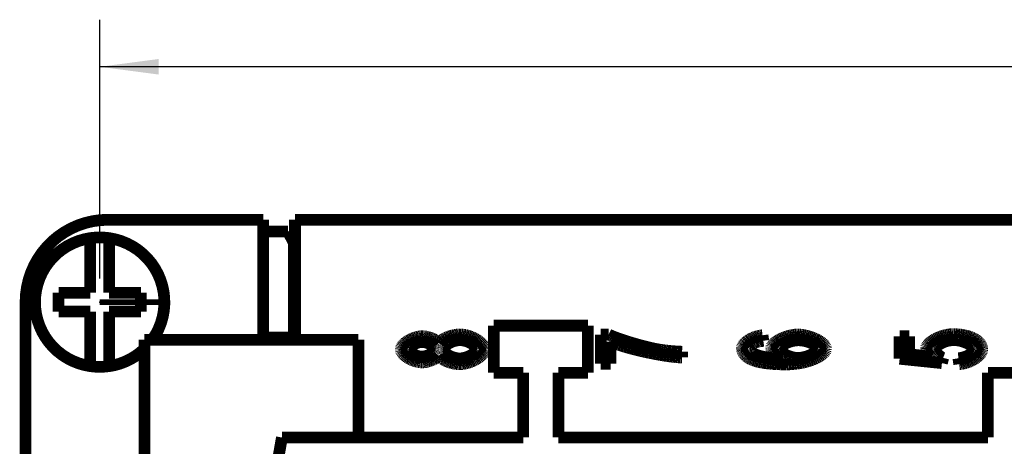
# Model space of a CAD drawing. Units: millimetres. Extents: x 0 to 210, y 0 to 297.
# Drawn here: x 24 to 66, y 102 to 120 of the extents above; entities that cross this region are included whole.
import ezdxf

# ---------------------------------------------------------------- set-up
doc = ezdxf.new("R2010")
doc.units = ezdxf.units.MM
doc.linetypes.add('CHAIN', pattern=[4, 1, -1, 1, -1])
for name, color, linetype in [('Bemaßungen_TC_020513_DIN_', 7, 'Continuous'), ('Mittelpunktmarkierung_TC_020513_DIN_', 7, 'Continuous'), ('Sichtbare_Kanten_TC_020513_DIN_', 7, 'Continuous')]:
    doc.layers.add(name, color=color, linetype=linetype)
doc.styles.add('CONVERTER_11', font='txt.shx', dxfattribs={"width": 0.75})
doc.dimstyles.new('ME10_DIM_11', dxfattribs={"dimtxt": 3.5, "dimasz": 2.5, "dimexe": 2, "dimexo": 1, "dimgap": 0.8, "dimtad": 1, "dimzin": 12, "dimdsep": 46, "dimtxsty": 'CONVERTER_11', "dimsah": 1, "dimcen": 0.09, "dimclrd": 7, "dimclre": 7, "dimclrt": 7, "dimadec": 0, "dimazin": 0, "dimtfac": 1, "dimtdec": 4, "dimtix": 1, "dimtmove": 0, "dimatfit": 3, "dimfxl": 1, "dimtolj": 1, "dimtzin": 0, "dimarcsym": 0})

# ---------------------------------------------------------------- blocks, each defined once
blk = doc.blocks.new('*D7')
at = {"layer": 'Bemaßungen_TC_020513_DIN_', "color": 7, "linetype": 'Continuous'}
for p, q in [((27.536, 108.845), (27.536, 119.845)), ((131.536, 108.845), (131.536, 119.845)), ((131.536, 117.845), (27.536, 117.845))]:
    blk.add_line(p, q, dxfattribs=at)
at = {"layer": 'Bemaßungen_TC_020513_DIN_', "color": 7}
for points in [[(30.036, 118.175), (30.036, 117.516), (27.536, 117.845)], [(129.036, 117.516), (129.036, 118.175), (131.536, 117.845)]]:
    blk.add_solid(points, dxfattribs=at)
at = {"layer": 'Bemaßungen_TC_020513_DIN_', "color": 7, "insert": (77.929, 120.835), "char_height": 3.5, "attachment_point": 7, "rotation": 0.0001, "line_spacing_factor": 0.454545, "style": 'CONVERTER_11'}
blk.add_mtext('104', dxfattribs=at)
blk = doc.blocks.new('TOP', base_point=(105, 148.5))
at = {"layer": 'Bemaßungen_TC_020513_DIN_', "color": 7}
blk.add_point((27.536, 107.845), dxfattribs=at)
at = {"layer": 'Mittelpunktmarkierung_TC_020513_DIN_', "color": 7, "linetype": 'CHAIN', "const_width": 0.25}
blk.add_lwpolyline([(30.036, 107.845), (27.536, 107.845)], dxfattribs=at)
at = {"layer": 'Sichtbare_Kanten_TC_020513_DIN_', "color": 7, "linetype": 'Continuous', "const_width": 0.5}
for points in [[(27.886, 111.345, 0.414214), (24.386, 107.845, 0.414214)], [(27.136, 110.566, 0.863731), (27.136, 105.125, 0.863731)], [(27.936, 110.566, 0.073116), (27.136, 110.566, 0.073116)], [(29.772, 106.245, 0.561259), (27.936, 110.566, 0.561259)], [(27.936, 105.125, 0.155427), (29.436, 105.857, 0.155427)], [(27.136, 105.125, 0.073116), (27.936, 105.125, 0.073116)]]:
    blk.add_lwpolyline(points, format="xyb", dxfattribs=at)
for points in [[(34.486, 111.345), (27.886, 111.345)], [(34.486, 106.245), (34.486, 111.345)], [(35.836, 111.345), (35.836, 106.245)], [(35.836, 111.345), (123.236, 111.345)], [(35.536, 110.845), (34.486, 110.845)], [(35.791, 110.365), (35.536, 110.845)], [(27.136, 110.364), (27.136, 110.566)], [(27.136, 108.245), (27.136, 110.364)], [(27.936, 110.566), (27.936, 110.364)], [(27.936, 110.364), (27.936, 108.245)], [(35.791, 110.365), (35.791, 106.345)], [(35.836, 110.312), (35.791, 110.312)], [(25.786, 108.245), (27.136, 108.245)], [(25.786, 107.445), (25.786, 108.245)], [(27.936, 108.245), (29.286, 108.245)], [(29.286, 108.245), (29.286, 107.445)], [(24.386, 107.845), (24.386, 97.845)], [(27.136, 107.445), (25.786, 107.445)], [(27.136, 105.327), (27.136, 107.445)], [(27.936, 107.445), (27.936, 105.327)], [(29.286, 107.445), (27.936, 107.445)], [(42.721, 106.465), (42.764, 106.47)], [(42.764, 106.47), (42.807, 106.473)], [(42.807, 106.473), (42.849, 106.474)], [(42.849, 106.474), (42.905, 106.472)], [(42.905, 106.472), (42.964, 106.467)], [(44.286, 106.845), (48.286, 106.845)], [(44.286, 104.845), (44.286, 106.845)], [(48.286, 106.845), (48.286, 104.845)], [(48.836, 105.225), (48.836, 106.468)], [(48.836, 106.468), (49.169, 106.468)], [(49.169, 106.468), (49.218, 106.445)], [(57.149, 106.467), (57.212, 106.468)], [(57.212, 106.468), (57.269, 106.467)], [(63.543, 106.458), (63.608, 106.469)], [(63.608, 106.469), (63.673, 106.477)], [(63.673, 106.477), (63.737, 106.483)], [(63.737, 106.483), (63.8, 106.484)], [(63.8, 106.484), (63.84, 106.484)], [(63.84, 106.484), (63.879, 106.483)], [(63.879, 106.483), (63.918, 106.482)], [(63.918, 106.482), (63.956, 106.48)], [(63.956, 106.48), (63.994, 106.478)], [(63.994, 106.478), (64.031, 106.475)], [(64.031, 106.475), (64.068, 106.471)], [(64.068, 106.471), (64.104, 106.468)], [(64.104, 106.468), (64.14, 106.463)], [(29.436, 106.245), (29.436, 101.345)], [(38.536, 106.245), (29.436, 106.245)], [(34.486, 106.345), (35.791, 106.345)], [(34.536, 106.245), (34.536, 106.345)], [(38.536, 102.095), (38.536, 106.245)], [(40.424, 106.032), (40.454, 106.064)], [(40.454, 106.064), (40.487, 106.095)], [(40.487, 106.095), (40.524, 106.125)], [(40.524, 106.125), (40.563, 106.155)], [(40.563, 106.155), (40.605, 106.184)], [(40.605, 106.184), (40.649, 106.212)], [(40.649, 106.212), (40.695, 106.238)], [(40.695, 106.238), (40.742, 106.263)], [(40.742, 106.263), (40.792, 106.286)], [(40.792, 106.286), (40.842, 106.308)], [(40.842, 106.308), (40.893, 106.327)], [(40.907, 106.063), (40.878, 106.048)], [(40.893, 106.327), (40.944, 106.345)], [(40.936, 106.077), (40.907, 106.063)], [(40.966, 106.09), (40.936, 106.077)], [(40.944, 106.345), (40.996, 106.36)], [(40.996, 106.102), (40.966, 106.09)], [(40.996, 106.36), (41.048, 106.372)], [(41.028, 106.114), (40.996, 106.102)], [(41.059, 106.124), (41.028, 106.114)], [(41.048, 106.372), (41.099, 106.383)], [(41.091, 106.132), (41.059, 106.124)], [(41.122, 106.14), (41.091, 106.132)], [(41.099, 106.383), (41.15, 106.39)], [(41.154, 106.146), (41.122, 106.14)], [(41.15, 106.39), (41.2, 106.395)], [(41.185, 106.15), (41.154, 106.146)], [(41.215, 106.153), (41.185, 106.15)], [(41.2, 106.395), (41.248, 106.396)], [(41.245, 106.154), (41.215, 106.153)], [(41.274, 106.153), (41.245, 106.154)], [(41.248, 106.396), (41.279, 106.396)], [(41.303, 106.15), (41.274, 106.153)], [(41.279, 106.396), (41.311, 106.394)], [(41.334, 106.146), (41.303, 106.15)], [(41.311, 106.394), (41.344, 106.39)], [(41.364, 106.14), (41.334, 106.146)], [(41.344, 106.39), (41.377, 106.385)], [(41.394, 106.133), (41.364, 106.14)], [(41.377, 106.385), (41.412, 106.379)], [(41.425, 106.124), (41.394, 106.133)], [(41.412, 106.379), (41.446, 106.372)], [(41.456, 106.115), (41.425, 106.124)], [(41.446, 106.372), (41.481, 106.364)], [(41.486, 106.104), (41.456, 106.115)], [(41.481, 106.364), (41.516, 106.354)], [(41.515, 106.092), (41.486, 106.104)], [(41.544, 106.079), (41.515, 106.092)], [(41.516, 106.354), (41.551, 106.344)], [(41.573, 106.065), (41.544, 106.079)], [(41.551, 106.344), (41.585, 106.333)], [(41.6, 106.05), (41.573, 106.065)], [(41.585, 106.333), (41.619, 106.321)], [(41.626, 106.034), (41.6, 106.05)], [(41.619, 106.321), (41.653, 106.308)], [(41.653, 106.308), (41.686, 106.294)], [(41.686, 106.294), (41.717, 106.28)], [(41.717, 106.28), (41.748, 106.265)], [(41.748, 106.265), (41.778, 106.25)], [(41.778, 106.25), (41.806, 106.234)], [(41.806, 106.234), (41.832, 106.217)], [(41.832, 106.217), (41.857, 106.201)], [(41.857, 106.201), (41.88, 106.184)], [(41.88, 106.184), (41.901, 106.166)], [(41.901, 106.166), (41.92, 106.149)], [(41.92, 106.149), (41.936, 106.131)], [(41.936, 106.131), (41.95, 106.114)], [(41.95, 106.114), (41.964, 106.136)], [(41.964, 106.136), (41.983, 106.158)], [(41.983, 106.158), (42.005, 106.18)], [(42.005, 106.18), (42.03, 106.201)], [(42.03, 106.201), (42.058, 106.223)], [(42.058, 106.223), (42.088, 106.244)], [(42.088, 106.244), (42.121, 106.265)], [(42.121, 106.265), (42.157, 106.285)], [(42.157, 106.285), (42.194, 106.305)], [(42.194, 106.305), (42.233, 106.324)], [(42.233, 106.324), (42.274, 106.342)], [(42.274, 106.342), (42.316, 106.36)], [(42.311, 106.057), (42.281, 106.036)], [(42.344, 106.078), (42.311, 106.057)], [(42.316, 106.36), (42.359, 106.376)], [(42.378, 106.098), (42.344, 106.078)], [(42.359, 106.376), (42.404, 106.392)], [(42.414, 106.116), (42.378, 106.098)], [(42.404, 106.392), (42.448, 106.406)], [(42.451, 106.134), (42.414, 106.116)], [(42.448, 106.406), (42.494, 106.419)], [(42.49, 106.151), (42.451, 106.134)], [(42.529, 106.167), (42.49, 106.151)], [(42.494, 106.419), (42.54, 106.432)], [(42.569, 106.181), (42.529, 106.167)], [(42.54, 106.432), (42.585, 106.442)], [(42.61, 106.193), (42.569, 106.181)], [(42.585, 106.442), (42.631, 106.452)], [(42.651, 106.204), (42.61, 106.193)], [(42.631, 106.452), (42.676, 106.459)], [(42.692, 106.214), (42.651, 106.204)], [(42.676, 106.459), (42.721, 106.465)], [(42.733, 106.221), (42.692, 106.214)], [(42.774, 106.226), (42.733, 106.221)], [(42.814, 106.23), (42.774, 106.226)], [(42.854, 106.231), (42.814, 106.23)], [(42.892, 106.23), (42.854, 106.231)], [(42.932, 106.227), (42.892, 106.23)], [(42.971, 106.221), (42.932, 106.227)], [(42.964, 106.467), (43.023, 106.458)], [(43.011, 106.214), (42.971, 106.221)], [(43.052, 106.205), (43.011, 106.214)], [(43.023, 106.458), (43.083, 106.447)], [(43.092, 106.194), (43.052, 106.205)], [(43.083, 106.447), (43.143, 106.432)], [(43.132, 106.182), (43.092, 106.194)], [(43.171, 106.168), (43.132, 106.182)], [(43.143, 106.432), (43.203, 106.415)], [(43.209, 106.153), (43.171, 106.168)], [(43.203, 106.415), (43.263, 106.395)], [(43.247, 106.137), (43.209, 106.153)], [(43.284, 106.119), (43.247, 106.137)], [(43.263, 106.395), (43.322, 106.373)], [(43.319, 106.101), (43.284, 106.119)], [(43.352, 106.081), (43.319, 106.101)], [(43.322, 106.373), (43.381, 106.348)], [(43.384, 106.061), (43.352, 106.081)], [(43.381, 106.348), (43.438, 106.322)], [(43.414, 106.04), (43.384, 106.061)], [(43.438, 106.322), (43.493, 106.294)], [(43.493, 106.294), (43.546, 106.264)], [(43.546, 106.264), (43.597, 106.232)], [(43.597, 106.232), (43.645, 106.2)], [(43.645, 106.2), (43.691, 106.166)], [(43.691, 106.166), (43.733, 106.131)], [(43.733, 106.131), (43.771, 106.096)], [(43.771, 106.096), (43.805, 106.06)], [(43.805, 106.06), (43.835, 106.023)], [(49.218, 106.445), (49.275, 106.419)], [(49.319, 106.136), (49.249, 106.167)], [(49.249, 106.167), (49.249, 105.225)], [(49.275, 106.419), (49.339, 106.392)], [(49.402, 106.102), (49.319, 106.136)], [(49.339, 106.392), (49.41, 106.364)], [(49.498, 106.067), (49.402, 106.102)], [(49.41, 106.364), (49.487, 106.335)], [(49.487, 106.335), (49.57, 106.305)], [(49.605, 106.029), (49.498, 106.067)], [(49.57, 106.305), (49.657, 106.274)], [(49.657, 106.274), (49.749, 106.243)], [(49.749, 106.243), (49.845, 106.211)], [(49.845, 106.211), (49.944, 106.179)], [(49.944, 106.179), (50.046, 106.148)], [(50.046, 106.148), (50.149, 106.116)], [(50.149, 106.116), (50.254, 106.085)], [(50.254, 106.085), (50.36, 106.055)], [(50.36, 106.055), (50.465, 106.026)], [(54.891, 106.039), (54.914, 106.069)], [(54.914, 106.069), (54.941, 106.098)], [(54.941, 106.098), (54.971, 106.128)], [(54.971, 106.128), (55.004, 106.156)], [(55.004, 106.156), (55.04, 106.184)], [(55.04, 106.184), (55.078, 106.212)], [(55.078, 106.212), (55.119, 106.238)], [(55.119, 106.238), (55.161, 106.264)], [(55.161, 106.264), (55.206, 106.288)], [(55.206, 106.288), (55.253, 106.311)], [(55.253, 106.311), (55.3, 106.333)], [(55.28, 106.054), (55.27, 106.045)], [(55.291, 106.063), (55.28, 106.054)], [(55.303, 106.072), (55.291, 106.063)], [(55.3, 106.333), (55.349, 106.353)], [(55.316, 106.08), (55.303, 106.072)], [(55.329, 106.089), (55.316, 106.08)], [(55.342, 106.097), (55.329, 106.089)], [(55.357, 106.106), (55.342, 106.097)], [(55.349, 106.353), (55.399, 106.371)], [(55.372, 106.114), (55.357, 106.106)], [(55.382, 106.118), (55.372, 106.114)], [(55.392, 106.123), (55.382, 106.118)], [(55.403, 106.127), (55.392, 106.123)], [(55.399, 106.371), (55.45, 106.387)], [(55.415, 106.132), (55.403, 106.127)], [(55.427, 106.136), (55.415, 106.132)], [(55.439, 106.14), (55.427, 106.136)], [(55.452, 106.144), (55.439, 106.14)], [(55.45, 106.387), (55.502, 106.402)], [(55.465, 106.148), (55.452, 106.144)], [(55.479, 106.152), (55.465, 106.148)], [(55.493, 106.156), (55.479, 106.152)], [(55.508, 106.16), (55.493, 106.156)], [(55.502, 106.402), (55.553, 106.414)], [(55.523, 106.164), (55.508, 106.16)], [(55.539, 106.167), (55.523, 106.164)], [(55.555, 106.171), (55.539, 106.167)], [(55.553, 106.414), (55.605, 106.424)], [(55.572, 106.174), (55.555, 106.171)], [(55.589, 106.178), (55.572, 106.174)], [(55.606, 106.181), (55.589, 106.178)], [(55.605, 106.424), (55.657, 106.431)], [(55.624, 106.184), (55.606, 106.181)], [(55.643, 106.187), (55.624, 106.184)], [(55.662, 106.19), (55.643, 106.187)], [(55.657, 106.431), (55.708, 106.436)], [(55.681, 106.193), (55.662, 106.19)], [(55.701, 106.196), (55.681, 106.193)], [(55.722, 106.199), (55.701, 106.196)], [(55.708, 106.436), (55.743, 106.202)], [(55.743, 106.202), (55.722, 106.199)], [(56.128, 106.026), (56.154, 106.058)], [(56.154, 106.058), (56.185, 106.09)], [(56.185, 106.09), (56.221, 106.122)], [(56.221, 106.122), (56.261, 106.154)], [(56.261, 106.154), (56.305, 106.185)], [(56.305, 106.185), (56.353, 106.215)], [(56.353, 106.215), (56.404, 106.245)], [(56.404, 106.245), (56.458, 106.274)], [(56.458, 106.274), (56.514, 106.301)], [(56.514, 106.301), (56.573, 106.327)], [(56.573, 106.327), (56.633, 106.351)], [(56.641, 106.062), (56.609, 106.042)], [(56.633, 106.351), (56.696, 106.374)], [(56.676, 106.082), (56.641, 106.062)], [(56.712, 106.1), (56.676, 106.082)], [(56.696, 106.374), (56.759, 106.395)], [(56.751, 106.118), (56.712, 106.1)], [(56.791, 106.135), (56.751, 106.118)], [(56.759, 106.395), (56.824, 106.413)], [(56.832, 106.151), (56.791, 106.135)], [(56.824, 106.413), (56.889, 106.429)], [(56.875, 106.165), (56.832, 106.151)], [(56.919, 106.178), (56.875, 106.165)], [(56.889, 106.429), (56.954, 106.443)], [(56.964, 106.19), (56.919, 106.178)], [(56.954, 106.443), (57.02, 106.454)], [(57.009, 106.201), (56.964, 106.19)], [(57.055, 106.209), (57.009, 106.201)], [(57.02, 106.454), (57.085, 106.462)], [(57.101, 106.216), (57.055, 106.209)], [(57.085, 106.462), (57.149, 106.467)], [(57.148, 106.221), (57.101, 106.216)], [(57.194, 106.225), (57.148, 106.221)], [(57.239, 106.226), (57.194, 106.225)], [(57.286, 106.225), (57.239, 106.226)], [(57.269, 106.467), (57.331, 106.462)], [(57.334, 106.221), (57.286, 106.225)], [(57.331, 106.462), (57.395, 106.454)], [(57.382, 106.216), (57.334, 106.221)], [(57.43, 106.209), (57.382, 106.216)], [(57.395, 106.454), (57.462, 106.443)], [(57.478, 106.2), (57.43, 106.209)], [(57.462, 106.443), (57.53, 106.43)], [(57.525, 106.19), (57.478, 106.2)], [(57.572, 106.178), (57.525, 106.19)], [(57.53, 106.43), (57.6, 106.413)], [(57.618, 106.165), (57.572, 106.178)], [(57.6, 106.413), (57.67, 106.394)], [(57.663, 106.15), (57.618, 106.165)], [(57.706, 106.135), (57.663, 106.15)], [(57.67, 106.394), (57.74, 106.373)], [(57.748, 106.118), (57.706, 106.135)], [(57.74, 106.373), (57.808, 106.349)], [(57.788, 106.1), (57.748, 106.118)], [(57.827, 106.082), (57.788, 106.1)], [(57.808, 106.349), (57.876, 106.323)], [(57.863, 106.063), (57.827, 106.082)], [(57.896, 106.043), (57.863, 106.063)], [(57.876, 106.323), (57.941, 106.296)], [(57.941, 106.296), (58.003, 106.266)], [(58.003, 106.266), (58.063, 106.235)], [(58.063, 106.235), (58.118, 106.203)], [(58.118, 106.203), (58.17, 106.17)], [(58.17, 106.17), (58.218, 106.135)], [(58.218, 106.135), (58.261, 106.101)], [(58.261, 106.101), (58.299, 106.066)], [(58.299, 106.066), (58.331, 106.031)], [(61.536, 105.441), (61.536, 106.394)], [(61.536, 106.394), (61.946, 106.394)], [(61.946, 106.394), (61.946, 105.628)], [(62.716, 106.021), (62.742, 106.054)], [(62.742, 106.054), (62.774, 106.088)], [(62.774, 106.088), (62.81, 106.122)], [(62.81, 106.122), (62.85, 106.155)], [(62.85, 106.155), (62.894, 106.188)], [(62.894, 106.188), (62.942, 106.22)], [(62.942, 106.22), (62.993, 106.251)], [(62.993, 106.251), (63.046, 106.281)], [(63.046, 106.281), (63.103, 106.31)], [(63.103, 106.31), (63.162, 106.337)], [(63.162, 106.337), (63.222, 106.362)], [(63.233, 106.057), (63.2, 106.036)], [(63.222, 106.362), (63.285, 106.386)], [(63.268, 106.078), (63.233, 106.057)], [(63.305, 106.099), (63.268, 106.078)], [(63.285, 106.386), (63.348, 106.407)], [(63.344, 106.118), (63.305, 106.099)], [(63.385, 106.136), (63.344, 106.118)], [(63.348, 106.407), (63.413, 106.427)], [(63.427, 106.153), (63.385, 106.136)], [(63.413, 106.427), (63.478, 106.444)], [(63.471, 106.169), (63.427, 106.153)], [(63.515, 106.183), (63.471, 106.169)], [(63.478, 106.444), (63.543, 106.458)], [(63.561, 106.196), (63.515, 106.183)], [(63.607, 106.207), (63.561, 106.196)], [(63.654, 106.216), (63.607, 106.207)], [(63.701, 106.224), (63.654, 106.216)], [(63.747, 106.229), (63.701, 106.224)], [(63.794, 106.232), (63.747, 106.229)], [(63.84, 106.234), (63.794, 106.232)], [(63.889, 106.232), (63.84, 106.234)], [(63.939, 106.229), (63.889, 106.232)], [(63.988, 106.223), (63.939, 106.229)], [(64.038, 106.216), (63.988, 106.223)], [(64.088, 106.206), (64.038, 106.216)], [(64.137, 106.195), (64.088, 106.206)], [(64.186, 106.182), (64.137, 106.195)], [(64.14, 106.463), (64.176, 106.458)], [(64.176, 106.458), (64.211, 106.452)], [(64.234, 106.167), (64.186, 106.182)], [(64.211, 106.452), (64.245, 106.446)], [(64.281, 106.151), (64.234, 106.167)], [(64.245, 106.446), (64.279, 106.44)], [(64.279, 106.44), (64.313, 106.433)], [(64.327, 106.134), (64.281, 106.151)], [(64.313, 106.433), (64.346, 106.425)], [(64.371, 106.115), (64.327, 106.134)], [(64.346, 106.425), (64.379, 106.417)], [(64.414, 106.096), (64.371, 106.115)], [(64.379, 106.417), (64.411, 106.408)], [(64.411, 106.408), (64.443, 106.399)], [(64.454, 106.076), (64.414, 106.096)], [(64.443, 106.399), (64.475, 106.389)], [(64.492, 106.054), (64.454, 106.076)], [(64.475, 106.389), (64.506, 106.379)], [(64.528, 106.033), (64.492, 106.054)], [(64.506, 106.379), (64.536, 106.368)], [(64.536, 106.368), (64.566, 106.357)], [(64.566, 106.357), (64.596, 106.345)], [(64.596, 106.345), (64.625, 106.332)], [(64.625, 106.332), (64.659, 106.317)], [(64.659, 106.317), (64.692, 106.301)], [(64.692, 106.301), (64.724, 106.284)], [(64.724, 106.284), (64.754, 106.267)], [(64.754, 106.267), (64.783, 106.25)], [(64.783, 106.25), (64.81, 106.232)], [(64.81, 106.232), (64.836, 106.213)], [(64.836, 106.213), (64.86, 106.195)], [(64.86, 106.195), (64.883, 106.175)], [(64.883, 106.175), (64.905, 106.155)], [(64.905, 106.155), (64.924, 106.135)], [(64.924, 106.135), (64.943, 106.114)], [(64.943, 106.114), (64.96, 106.093)], [(64.96, 106.093), (64.975, 106.071)], [(64.975, 106.071), (64.989, 106.049)], [(64.989, 106.049), (65.002, 106.026)], [(40.336, 105.839), (40.338, 105.87)], [(40.338, 105.807), (40.336, 105.839)], [(40.338, 105.87), (40.346, 105.902)], [(40.346, 105.775), (40.338, 105.807)], [(40.346, 105.902), (40.359, 105.935)], [(40.359, 105.743), (40.346, 105.775)], [(40.359, 105.935), (40.377, 105.967)], [(40.376, 105.711), (40.359, 105.743)], [(40.397, 105.679), (40.376, 105.711)], [(40.377, 105.967), (40.399, 106)], [(40.423, 105.647), (40.397, 105.679)], [(40.399, 106), (40.424, 106.032)], [(40.452, 105.615), (40.423, 105.647)], [(40.689, 105.858), (40.688, 105.841)], [(40.688, 105.841), (40.689, 105.824)], [(40.694, 105.876), (40.689, 105.858)], [(40.689, 105.824), (40.694, 105.807)], [(40.702, 105.893), (40.694, 105.876)], [(40.694, 105.807), (40.702, 105.789)], [(40.713, 105.911), (40.702, 105.893)], [(40.702, 105.789), (40.712, 105.771)], [(40.712, 105.771), (40.725, 105.753)], [(40.726, 105.929), (40.713, 105.911)], [(40.725, 105.753), (40.74, 105.735)], [(40.742, 105.947), (40.726, 105.929)], [(40.74, 105.735), (40.758, 105.718)], [(40.76, 105.964), (40.742, 105.947)], [(40.758, 105.718), (40.777, 105.7)], [(40.78, 105.982), (40.76, 105.964)], [(40.777, 105.7), (40.799, 105.683)], [(40.802, 105.999), (40.78, 105.982)], [(40.799, 105.683), (40.822, 105.666)], [(40.826, 106.016), (40.802, 105.999)], [(40.822, 105.666), (40.847, 105.65)], [(40.852, 106.032), (40.826, 106.016)], [(40.847, 105.65), (40.872, 105.634)], [(40.878, 106.048), (40.852, 106.032)], [(40.872, 105.634), (40.899, 105.62)], [(41.568, 105.619), (41.596, 105.634)], [(41.596, 105.634), (41.622, 105.649)], [(41.622, 105.649), (41.648, 105.666)], [(41.65, 106.018), (41.626, 106.034)], [(41.648, 105.666), (41.671, 105.682)], [(41.673, 106.002), (41.65, 106.018)], [(41.671, 105.682), (41.693, 105.7)], [(41.695, 105.985), (41.673, 106.002)], [(41.693, 105.7), (41.713, 105.717)], [(41.714, 105.968), (41.695, 105.985)], [(41.713, 105.717), (41.731, 105.735)], [(41.732, 105.95), (41.714, 105.968)], [(41.731, 105.735), (41.747, 105.753)], [(41.747, 105.932), (41.732, 105.95)], [(41.76, 105.914), (41.747, 105.932)], [(41.747, 105.753), (41.76, 105.772)], [(41.77, 105.897), (41.76, 105.914)], [(41.76, 105.772), (41.77, 105.79)], [(41.778, 105.879), (41.77, 105.897)], [(41.77, 105.79), (41.778, 105.808)], [(41.783, 105.861), (41.778, 105.879)], [(41.778, 105.808), (41.783, 105.826)], [(41.784, 105.844), (41.783, 105.861)], [(41.783, 105.826), (41.784, 105.844)], [(42.138, 105.858), (42.136, 105.836)], [(42.136, 105.836), (42.138, 105.815)], [(42.144, 105.88), (42.138, 105.858)], [(42.138, 105.815), (42.144, 105.793)], [(42.154, 105.902), (42.144, 105.88)], [(42.144, 105.793), (42.154, 105.771)], [(42.168, 105.925), (42.154, 105.902)], [(42.154, 105.771), (42.167, 105.749)], [(42.167, 105.749), (42.184, 105.727)], [(42.185, 105.947), (42.168, 105.925)], [(42.184, 105.727), (42.203, 105.705)], [(42.204, 105.97), (42.185, 105.947)], [(42.203, 105.705), (42.226, 105.683)], [(42.227, 105.992), (42.204, 105.97)], [(42.226, 105.683), (42.251, 105.662)], [(42.253, 106.014), (42.227, 105.992)], [(42.251, 105.662), (42.279, 105.641)], [(42.281, 106.036), (42.253, 106.014)], [(42.279, 105.641), (42.309, 105.62)], [(43.377, 105.624), (43.409, 105.646)], [(43.409, 105.646), (43.438, 105.669)], [(43.441, 106.019), (43.414, 106.04)], [(43.438, 105.669), (43.464, 105.692)], [(43.466, 105.997), (43.441, 106.019)], [(43.464, 105.692), (43.488, 105.715)], [(43.489, 105.976), (43.466, 105.997)], [(43.488, 105.715), (43.508, 105.738)], [(43.508, 105.953), (43.489, 105.976)], [(43.525, 105.931), (43.508, 105.953)], [(43.508, 105.738), (43.525, 105.761)], [(43.538, 105.909), (43.525, 105.931)], [(43.525, 105.761), (43.538, 105.783)], [(43.547, 105.887), (43.538, 105.909)], [(43.538, 105.783), (43.548, 105.805)], [(43.553, 105.865), (43.547, 105.887)], [(43.548, 105.805), (43.554, 105.825)], [(43.555, 105.844), (43.553, 105.865)], [(43.554, 105.825), (43.555, 105.844)], [(43.835, 105.66), (43.805, 105.623)], [(43.835, 106.023), (43.86, 105.987)], [(43.86, 105.696), (43.835, 105.66)], [(43.86, 105.987), (43.88, 105.95)], [(43.88, 105.733), (43.86, 105.696)], [(43.88, 105.95), (43.895, 105.913)], [(43.895, 105.77), (43.88, 105.733)], [(43.895, 105.913), (43.904, 105.877)], [(43.904, 105.806), (43.895, 105.77)], [(43.904, 105.877), (43.908, 105.841)], [(43.908, 105.841), (43.904, 105.806)], [(49.723, 105.991), (49.605, 106.029)], [(49.849, 105.952), (49.723, 105.991)], [(49.984, 105.913), (49.849, 105.952)], [(50.126, 105.874), (49.984, 105.913)], [(50.273, 105.836), (50.126, 105.874)], [(50.425, 105.798), (50.273, 105.836)], [(50.58, 105.761), (50.425, 105.798)], [(50.465, 106.026), (50.571, 105.997)], [(50.571, 105.997), (50.675, 105.97)], [(50.737, 105.726), (50.58, 105.761)], [(50.675, 105.97), (50.778, 105.944)], [(50.894, 105.692), (50.737, 105.726)], [(50.778, 105.944), (50.879, 105.92)], [(50.879, 105.92), (50.976, 105.897)], [(51.051, 105.661), (50.894, 105.692)], [(50.976, 105.897), (51.071, 105.876)], [(51.206, 105.631), (51.051, 105.661)], [(51.071, 105.876), (51.161, 105.858)], [(51.161, 105.858), (51.247, 105.842)], [(51.357, 105.604), (51.206, 105.631)], [(51.247, 105.842), (51.327, 105.828)], [(51.327, 105.828), (51.364, 105.822)], [(51.364, 105.822), (51.401, 105.817)], [(51.401, 105.817), (51.439, 105.811)], [(51.439, 105.811), (51.476, 105.806)], [(51.476, 105.806), (51.514, 105.8)], [(51.514, 105.8), (51.552, 105.795)], [(51.552, 105.795), (51.591, 105.791)], [(51.591, 105.791), (51.63, 105.786)], [(51.63, 105.786), (51.669, 105.782)], [(51.669, 105.782), (51.708, 105.777)], [(51.708, 105.777), (51.748, 105.773)], [(51.748, 105.773), (51.788, 105.769)], [(51.788, 105.769), (51.828, 105.766)], [(51.828, 105.766), (51.869, 105.762)], [(51.869, 105.762), (51.91, 105.759)], [(51.91, 105.759), (51.951, 105.756)], [(51.951, 105.756), (51.992, 105.753)], [(51.992, 105.753), (52.034, 105.75)], [(52.034, 105.75), (52.076, 105.748)], [(52.076, 105.748), (52.118, 105.745)], [(52.118, 105.745), (52.161, 105.743)], [(52.161, 105.743), (52.204, 105.741)], [(52.204, 105.741), (52.247, 105.739)], [(52.247, 105.739), (52.29, 105.737)], [(52.29, 105.737), (52.29, 105.495)], [(54.836, 105.892), (54.838, 105.921)], [(54.836, 105.867), (54.836, 105.892)], [(54.838, 105.842), (54.836, 105.867)], [(54.838, 105.921), (54.845, 105.95)], [(54.842, 105.818), (54.838, 105.842)], [(54.847, 105.794), (54.842, 105.818)], [(54.845, 105.95), (54.856, 105.979)], [(54.853, 105.771), (54.847, 105.794)], [(54.861, 105.748), (54.853, 105.771)], [(54.856, 105.979), (54.872, 106.009)], [(54.87, 105.725), (54.861, 105.748)], [(54.88, 105.703), (54.87, 105.725)], [(54.872, 106.009), (54.891, 106.039)], [(54.892, 105.681), (54.88, 105.703)], [(54.905, 105.66), (54.892, 105.681)], [(54.92, 105.639), (54.905, 105.66)], [(54.936, 105.619), (54.92, 105.639)], [(55.189, 105.899), (55.188, 105.888)], [(55.188, 105.888), (55.188, 105.876)], [(55.188, 105.876), (55.188, 105.867)], [(55.188, 105.867), (55.189, 105.858)], [(55.191, 105.911), (55.189, 105.899)], [(55.189, 105.858), (55.189, 105.849)], [(55.189, 105.849), (55.191, 105.839)], [(55.193, 105.922), (55.191, 105.911)], [(55.191, 105.839), (55.193, 105.831)], [(55.196, 105.933), (55.193, 105.922)], [(55.193, 105.831), (55.195, 105.822)], [(55.195, 105.822), (55.197, 105.813)], [(55.199, 105.944), (55.196, 105.933)], [(55.197, 105.813), (55.2, 105.804)], [(55.203, 105.955), (55.199, 105.944)], [(55.2, 105.804), (55.204, 105.796)], [(55.208, 105.965), (55.203, 105.955)], [(55.204, 105.796), (55.208, 105.787)], [(55.214, 105.976), (55.208, 105.965)], [(55.208, 105.787), (55.212, 105.779)], [(55.212, 105.779), (55.216, 105.77)], [(55.22, 105.986), (55.214, 105.976)], [(55.216, 105.77), (55.221, 105.762)], [(55.226, 105.996), (55.22, 105.986)], [(55.221, 105.762), (55.227, 105.754)], [(55.234, 106.006), (55.226, 105.996)], [(55.227, 105.754), (55.233, 105.745)], [(55.233, 105.745), (55.239, 105.737)], [(55.242, 106.016), (55.234, 106.006)], [(55.239, 105.737), (55.245, 105.729)], [(55.25, 106.026), (55.242, 106.016)], [(55.245, 105.729), (55.252, 105.722)], [(55.26, 106.035), (55.25, 106.026)], [(55.252, 105.722), (55.26, 105.714)], [(55.27, 106.045), (55.26, 106.035)], [(55.26, 105.714), (55.267, 105.706)], [(55.267, 105.706), (55.276, 105.698)], [(55.276, 105.698), (55.284, 105.691)], [(55.284, 105.691), (55.293, 105.683)], [(55.293, 105.683), (55.302, 105.676)], [(55.302, 105.676), (55.323, 105.662)], [(55.323, 105.662), (55.348, 105.648)], [(55.348, 105.648), (55.376, 105.634)], [(55.376, 105.634), (55.409, 105.621)], [(56.079, 105.903), (56.082, 105.933)], [(56.08, 105.885), (56.079, 105.903)], [(56.083, 105.867), (56.08, 105.885)], [(56.082, 105.933), (56.091, 105.963)], [(56.089, 105.847), (56.083, 105.867)], [(56.097, 105.827), (56.089, 105.847)], [(56.091, 105.963), (56.107, 105.995)], [(56.107, 105.806), (56.097, 105.827)], [(56.107, 105.995), (56.128, 106.026)], [(56.118, 105.785), (56.107, 105.806)], [(56.132, 105.763), (56.118, 105.785)], [(56.147, 105.74), (56.132, 105.763)], [(56.164, 105.718), (56.147, 105.74)], [(56.182, 105.695), (56.164, 105.718)], [(56.202, 105.673), (56.182, 105.695)], [(56.223, 105.65), (56.202, 105.673)], [(56.245, 105.628), (56.223, 105.65)], [(56.46, 105.875), (56.458, 105.855)], [(56.458, 105.855), (56.46, 105.835)], [(56.466, 105.896), (56.46, 105.875)], [(56.46, 105.835), (56.466, 105.814)], [(56.476, 105.917), (56.466, 105.896)], [(56.466, 105.814), (56.476, 105.792)], [(56.49, 105.938), (56.476, 105.917)], [(56.476, 105.792), (56.49, 105.771)], [(56.508, 105.959), (56.49, 105.938)], [(56.49, 105.771), (56.508, 105.749)], [(56.529, 105.98), (56.508, 105.959)], [(56.508, 105.749), (56.528, 105.728)], [(56.528, 105.728), (56.552, 105.706)], [(56.553, 106.001), (56.529, 105.98)], [(56.552, 105.706), (56.579, 105.685)], [(56.58, 106.022), (56.553, 106.001)], [(56.579, 105.685), (56.608, 105.664)], [(56.609, 106.042), (56.58, 106.022)], [(56.608, 105.664), (56.64, 105.643)], [(56.64, 105.643), (56.673, 105.623)], [(57.81, 105.629), (57.85, 105.651)], [(57.85, 105.651), (57.887, 105.673)], [(57.887, 105.673), (57.921, 105.695)], [(57.927, 106.023), (57.896, 106.043)], [(57.921, 105.695), (57.951, 105.718)], [(57.956, 106.003), (57.927, 106.023)], [(57.951, 105.718), (57.978, 105.74)], [(57.981, 105.983), (57.956, 106.003)], [(57.978, 105.74), (58.001, 105.762)], [(58.003, 105.962), (57.981, 105.983)], [(58.001, 105.762), (58.021, 105.784)], [(58.021, 105.942), (58.003, 105.962)], [(58.036, 105.921), (58.021, 105.942)], [(58.021, 105.784), (58.036, 105.806)], [(58.047, 105.901), (58.036, 105.921)], [(58.036, 105.806), (58.047, 105.826)], [(58.053, 105.882), (58.047, 105.901)], [(58.047, 105.826), (58.053, 105.845)], [(58.055, 105.863), (58.053, 105.882)], [(58.053, 105.845), (58.055, 105.863)], [(58.27, 105.639), (58.223, 105.601)], [(58.311, 105.677), (58.27, 105.639)], [(58.345, 105.716), (58.311, 105.677)], [(58.331, 106.031), (58.358, 105.996)], [(58.372, 105.754), (58.345, 105.716)], [(58.358, 105.996), (58.38, 105.962)], [(58.392, 105.793), (58.372, 105.754)], [(58.38, 105.962), (58.395, 105.93)], [(58.404, 105.831), (58.392, 105.793)], [(58.395, 105.93), (58.404, 105.898)], [(58.404, 105.898), (58.408, 105.868)], [(58.408, 105.868), (58.404, 105.831)], [(62.667, 105.89), (62.67, 105.921)], [(62.667, 105.874), (62.667, 105.89)], [(62.668, 105.858), (62.667, 105.874)], [(62.67, 105.842), (62.668, 105.858)], [(62.67, 105.921), (62.679, 105.954)], [(62.673, 105.826), (62.67, 105.842)], [(62.676, 105.81), (62.673, 105.826)], [(62.68, 105.795), (62.676, 105.81)], [(62.679, 105.954), (62.695, 105.987)], [(62.685, 105.779), (62.68, 105.795)], [(62.691, 105.764), (62.685, 105.779)], [(62.697, 105.748), (62.691, 105.764)], [(62.695, 105.987), (62.716, 106.021)], [(62.705, 105.733), (62.697, 105.748)], [(62.713, 105.718), (62.705, 105.733)], [(62.721, 105.703), (62.713, 105.718)], [(62.731, 105.688), (62.721, 105.703)], [(62.741, 105.673), (62.731, 105.688)], [(62.752, 105.658), (62.741, 105.673)], [(62.764, 105.643), (62.752, 105.658)], [(62.776, 105.628), (62.764, 105.643)], [(63.048, 105.849), (63.045, 105.825)], [(63.045, 105.825), (63.046, 105.811)], [(63.046, 105.811), (63.049, 105.796)], [(63.054, 105.872), (63.048, 105.849)], [(63.049, 105.796), (63.054, 105.78)], [(63.065, 105.896), (63.054, 105.872)], [(63.054, 105.78), (63.06, 105.763)], [(63.06, 105.763), (63.068, 105.747)], [(63.079, 105.92), (63.065, 105.896)], [(63.068, 105.747), (63.077, 105.73)], [(63.077, 105.73), (63.088, 105.713)], [(63.097, 105.943), (63.079, 105.92)], [(63.088, 105.713), (63.1, 105.696)], [(63.118, 105.967), (63.097, 105.943)], [(63.1, 105.696), (63.113, 105.679)], [(63.113, 105.679), (63.128, 105.661)], [(63.142, 105.99), (63.118, 105.967)], [(63.128, 105.661), (63.143, 105.644)], [(63.17, 106.013), (63.142, 105.99)], [(63.143, 105.644), (63.159, 105.628)], [(63.2, 106.036), (63.17, 106.013)], [(64.52, 105.619), (64.548, 105.638)], [(64.561, 106.01), (64.528, 106.033)], [(64.548, 105.638), (64.575, 105.657)], [(64.591, 105.988), (64.561, 106.01)], [(64.575, 105.657), (64.599, 105.676)], [(64.617, 105.965), (64.591, 105.988)], [(64.599, 105.676), (64.621, 105.695)], [(64.641, 105.942), (64.617, 105.965)], [(64.621, 105.695), (64.64, 105.715)], [(64.64, 105.715), (64.657, 105.734)], [(64.66, 105.918), (64.641, 105.942)], [(64.657, 105.734), (64.671, 105.754)], [(64.676, 105.895), (64.66, 105.918)], [(64.671, 105.754), (64.682, 105.773)], [(64.687, 105.873), (64.676, 105.895)], [(64.682, 105.773), (64.69, 105.792)], [(64.694, 105.85), (64.687, 105.873)], [(64.69, 105.792), (64.695, 105.81)], [(64.697, 105.828), (64.694, 105.85)], [(64.695, 105.81), (64.697, 105.828)], [(64.985, 105.659), (64.959, 105.625)], [(65.007, 105.693), (64.985, 105.659)], [(65.002, 106.026), (65.013, 106.003)], [(65.025, 105.728), (65.007, 105.693)], [(65.013, 106.003), (65.022, 105.98)], [(65.022, 105.98), (65.03, 105.956)], [(65.038, 105.762), (65.025, 105.728)], [(65.03, 105.956), (65.037, 105.931)], [(65.037, 105.931), (65.042, 105.906)], [(65.046, 105.795), (65.038, 105.762)], [(65.042, 105.906), (65.046, 105.881)], [(65.046, 105.881), (65.048, 105.855)], [(65.049, 105.828), (65.046, 105.795)], [(65.048, 105.855), (65.049, 105.828)], [(27.136, 105.125), (27.136, 105.327)], [(27.936, 105.327), (27.936, 105.125)], [(40.485, 105.584), (40.452, 105.615)], [(40.52, 105.554), (40.485, 105.584)], [(40.559, 105.524), (40.52, 105.554)], [(40.6, 105.496), (40.559, 105.524)], [(40.643, 105.469), (40.6, 105.496)], [(40.689, 105.443), (40.643, 105.469)], [(40.736, 105.418), (40.689, 105.443)], [(40.784, 105.395), (40.736, 105.418)], [(40.834, 105.374), (40.784, 105.395)], [(40.884, 105.355), (40.834, 105.374)], [(40.935, 105.338), (40.884, 105.355)], [(40.899, 105.62), (40.928, 105.605)], [(40.928, 105.605), (40.956, 105.592)], [(40.987, 105.323), (40.935, 105.338)], [(40.956, 105.592), (40.986, 105.58)], [(40.986, 105.58), (41.016, 105.569)], [(41.038, 105.31), (40.987, 105.323)], [(41.016, 105.569), (41.046, 105.559)], [(41.089, 105.3), (41.038, 105.31)], [(41.046, 105.559), (41.076, 105.55)], [(41.076, 105.55), (41.106, 105.543)], [(41.139, 105.293), (41.089, 105.3)], [(41.106, 105.543), (41.136, 105.537)], [(41.136, 105.537), (41.165, 105.533)], [(41.189, 105.288), (41.139, 105.293)], [(41.165, 105.533), (41.193, 105.53)], [(41.237, 105.287), (41.189, 105.288)], [(41.193, 105.53), (41.221, 105.529)], [(41.221, 105.529), (41.253, 105.53)], [(41.269, 105.287), (41.237, 105.287)], [(41.253, 105.53), (41.284, 105.533)], [(41.302, 105.289), (41.269, 105.287)], [(41.284, 105.533), (41.317, 105.537)], [(41.336, 105.293), (41.302, 105.289)], [(41.317, 105.537), (41.349, 105.543)], [(41.37, 105.298), (41.336, 105.293)], [(41.349, 105.543), (41.382, 105.55)], [(41.405, 105.304), (41.37, 105.298)], [(41.382, 105.55), (41.414, 105.559)], [(41.44, 105.311), (41.405, 105.304)], [(41.414, 105.559), (41.446, 105.569)], [(41.476, 105.319), (41.44, 105.311)], [(41.446, 105.569), (41.477, 105.58)], [(41.511, 105.329), (41.476, 105.319)], [(41.477, 105.58), (41.508, 105.592)], [(41.508, 105.592), (41.538, 105.605)], [(41.547, 105.339), (41.511, 105.329)], [(41.538, 105.605), (41.568, 105.619)], [(41.582, 105.351), (41.547, 105.339)], [(41.616, 105.363), (41.582, 105.351)], [(41.65, 105.376), (41.616, 105.363)], [(41.684, 105.39), (41.65, 105.376)], [(41.716, 105.404), (41.684, 105.39)], [(41.747, 105.42), (41.716, 105.404)], [(41.777, 105.436), (41.747, 105.42)], [(41.805, 105.452), (41.777, 105.436)], [(41.832, 105.469), (41.805, 105.452)], [(41.857, 105.486), (41.832, 105.469)], [(41.88, 105.504), (41.857, 105.486)], [(41.901, 105.522), (41.88, 105.504)], [(41.92, 105.54), (41.901, 105.522)], [(41.936, 105.559), (41.92, 105.54)], [(41.95, 105.577), (41.936, 105.559)], [(41.962, 105.555), (41.95, 105.577)], [(41.978, 105.533), (41.962, 105.555)], [(41.997, 105.511), (41.978, 105.533)], [(42.02, 105.489), (41.997, 105.511)], [(42.046, 105.467), (42.02, 105.489)], [(42.075, 105.446), (42.046, 105.467)], [(42.106, 105.424), (42.075, 105.446)], [(42.14, 105.404), (42.106, 105.424)], [(42.176, 105.384), (42.14, 105.404)], [(42.214, 105.364), (42.176, 105.384)], [(42.254, 105.345), (42.214, 105.364)], [(42.295, 105.327), (42.254, 105.345)], [(42.338, 105.31), (42.295, 105.327)], [(42.309, 105.62), (42.34, 105.6)], [(42.382, 105.294), (42.338, 105.31)], [(42.34, 105.6), (42.374, 105.581)], [(42.374, 105.581), (42.409, 105.563)], [(42.427, 105.279), (42.382, 105.294)], [(42.409, 105.563), (42.446, 105.545)], [(42.472, 105.266), (42.427, 105.279)], [(42.446, 105.545), (42.483, 105.529)], [(42.518, 105.253), (42.472, 105.266)], [(42.483, 105.529), (42.522, 105.514)], [(42.564, 105.242), (42.518, 105.253)], [(42.522, 105.514), (42.561, 105.501)], [(42.561, 105.501), (42.601, 105.488)], [(42.611, 105.232), (42.564, 105.242)], [(42.601, 105.488), (42.641, 105.478)], [(42.657, 105.224), (42.611, 105.232)], [(42.641, 105.478), (42.681, 105.469)], [(42.702, 105.218), (42.657, 105.224)], [(42.681, 105.469), (42.721, 105.462)], [(42.748, 105.213), (42.702, 105.218)], [(42.721, 105.462), (42.761, 105.456)], [(42.792, 105.21), (42.748, 105.213)], [(42.761, 105.456), (42.8, 105.453)], [(42.8, 105.453), (42.838, 105.452)], [(42.838, 105.452), (42.87, 105.453)], [(42.87, 105.453), (42.905, 105.456)], [(42.953, 105.216), (42.893, 105.211)], [(42.905, 105.456), (42.943, 105.461)], [(42.943, 105.461), (42.982, 105.467)], [(43.013, 105.225), (42.953, 105.216)], [(42.982, 105.467), (43.022, 105.476)], [(43.074, 105.236), (43.013, 105.225)], [(43.022, 105.476), (43.063, 105.486)], [(43.063, 105.486), (43.105, 105.499)], [(43.135, 105.251), (43.074, 105.236)], [(43.105, 105.499), (43.147, 105.512)], [(43.196, 105.268), (43.135, 105.251)], [(43.147, 105.512), (43.188, 105.528)], [(43.188, 105.528), (43.229, 105.545)], [(43.257, 105.288), (43.196, 105.268)], [(43.229, 105.545), (43.268, 105.563)], [(43.317, 105.31), (43.257, 105.288)], [(43.268, 105.563), (43.306, 105.582)], [(43.306, 105.582), (43.342, 105.603)], [(43.376, 105.335), (43.317, 105.31)], [(43.342, 105.603), (43.377, 105.624)], [(43.434, 105.361), (43.376, 105.335)], [(43.49, 105.389), (43.434, 105.361)], [(43.543, 105.419), (43.49, 105.389)], [(43.595, 105.451), (43.543, 105.419)], [(43.644, 105.483), (43.595, 105.451)], [(43.689, 105.517), (43.644, 105.483)], [(43.732, 105.552), (43.689, 105.517)], [(43.77, 105.587), (43.732, 105.552)], [(43.805, 105.623), (43.77, 105.587)], [(49.249, 105.225), (48.836, 105.225)], [(51.504, 105.58), (51.357, 105.604)], [(51.645, 105.558), (51.504, 105.58)], [(51.779, 105.539), (51.645, 105.558)], [(51.904, 105.524), (51.779, 105.539)], [(52.019, 105.512), (51.904, 105.524)], [(52.123, 105.503), (52.019, 105.512)], [(52.214, 105.497), (52.123, 105.503)], [(52.29, 105.495), (52.214, 105.497)], [(54.953, 105.599), (54.936, 105.619)], [(54.972, 105.579), (54.953, 105.599)], [(54.992, 105.56), (54.972, 105.579)], [(55.013, 105.541), (54.992, 105.56)], [(55.036, 105.523), (55.013, 105.541)], [(55.061, 105.505), (55.036, 105.523)], [(55.086, 105.488), (55.061, 105.505)], [(55.113, 105.471), (55.086, 105.488)], [(55.142, 105.454), (55.113, 105.471)], [(55.172, 105.438), (55.142, 105.454)], [(55.203, 105.422), (55.172, 105.438)], [(55.236, 105.407), (55.203, 105.422)], [(55.275, 105.39), (55.236, 105.407)], [(55.316, 105.374), (55.275, 105.39)], [(55.36, 105.359), (55.316, 105.374)], [(55.405, 105.344), (55.36, 105.359)], [(55.452, 105.33), (55.405, 105.344)], [(55.409, 105.621), (55.445, 105.607)], [(55.445, 105.607), (55.485, 105.593)], [(55.501, 105.317), (55.452, 105.33)], [(55.485, 105.593), (55.527, 105.579)], [(55.552, 105.304), (55.501, 105.317)], [(55.527, 105.579), (55.573, 105.566)], [(55.605, 105.293), (55.552, 105.304)], [(55.573, 105.566), (55.622, 105.553)], [(55.66, 105.281), (55.605, 105.293)], [(55.622, 105.553), (55.673, 105.54)], [(55.716, 105.271), (55.66, 105.281)], [(55.673, 105.54), (55.726, 105.528)], [(55.775, 105.262), (55.716, 105.271)], [(55.726, 105.528), (55.782, 105.516)], [(55.835, 105.253), (55.775, 105.262)], [(55.782, 105.516), (55.84, 105.505)], [(55.898, 105.244), (55.835, 105.253)], [(55.84, 105.505), (55.899, 105.494)], [(55.962, 105.237), (55.898, 105.244)], [(55.899, 105.494), (55.96, 105.484)], [(55.96, 105.484), (56.022, 105.475)], [(56.028, 105.23), (55.962, 105.237)], [(56.022, 105.475), (56.086, 105.467)], [(56.096, 105.224), (56.028, 105.23)], [(56.086, 105.467), (56.15, 105.459)], [(56.167, 105.219), (56.096, 105.224)], [(56.15, 105.459), (56.215, 105.453)], [(56.239, 105.214), (56.167, 105.219)], [(56.215, 105.453), (56.281, 105.447)], [(56.313, 105.21), (56.239, 105.214)], [(56.269, 105.607), (56.245, 105.628)], [(56.294, 105.585), (56.269, 105.607)], [(56.281, 105.447), (56.347, 105.443)], [(56.319, 105.565), (56.294, 105.585)], [(56.345, 105.545), (56.319, 105.565)], [(56.372, 105.526), (56.345, 105.545)], [(56.347, 105.443), (56.413, 105.439)], [(56.4, 105.508), (56.372, 105.526)], [(56.429, 105.491), (56.4, 105.508)], [(56.413, 105.439), (56.48, 105.437)], [(56.457, 105.475), (56.429, 105.491)], [(56.486, 105.461), (56.457, 105.475)], [(56.48, 105.437), (56.546, 105.436)], [(56.516, 105.447), (56.486, 105.461)], [(56.546, 105.436), (56.516, 105.447)], [(56.673, 105.623), (56.709, 105.604)], [(56.709, 105.604), (56.747, 105.586)], [(56.747, 105.586), (56.786, 105.568)], [(56.786, 105.568), (56.827, 105.552)], [(56.827, 105.552), (56.868, 105.537)], [(56.868, 105.537), (56.911, 105.523)], [(56.911, 105.523), (56.954, 105.51)], [(57.044, 105.218), (56.935, 105.209)], [(56.954, 105.51), (56.997, 105.5)], [(56.997, 105.5), (57.041, 105.49)], [(57.041, 105.49), (57.085, 105.483)], [(57.152, 105.23), (57.044, 105.218)], [(57.085, 105.483), (57.129, 105.478)], [(57.129, 105.478), (57.172, 105.474)], [(57.256, 105.246), (57.152, 105.23)], [(57.172, 105.474), (57.215, 105.473)], [(57.215, 105.473), (57.254, 105.474)], [(57.254, 105.474), (57.296, 105.478)], [(57.359, 105.264), (57.256, 105.246)], [(57.296, 105.478), (57.34, 105.483)], [(57.34, 105.483), (57.387, 105.49)], [(57.458, 105.285), (57.359, 105.264)], [(57.387, 105.49), (57.435, 105.499)], [(57.435, 105.499), (57.483, 105.51)], [(57.554, 105.308), (57.458, 105.285)], [(57.483, 105.51), (57.533, 105.523)], [(57.533, 105.523), (57.582, 105.537)], [(57.646, 105.334), (57.554, 105.308)], [(57.582, 105.537), (57.63, 105.553)], [(57.63, 105.553), (57.678, 105.571)], [(57.735, 105.362), (57.646, 105.334)], [(57.678, 105.571), (57.724, 105.589)], [(57.724, 105.589), (57.768, 105.609)], [(57.819, 105.392), (57.735, 105.362)], [(57.768, 105.609), (57.81, 105.629)], [(57.899, 105.424), (57.819, 105.392)], [(57.975, 105.457), (57.899, 105.424)], [(58.045, 105.491), (57.975, 105.457)], [(58.11, 105.527), (58.045, 105.491)], [(58.169, 105.564), (58.11, 105.527)], [(58.223, 105.601), (58.169, 105.564)], [(63.334, 105.255), (61.536, 105.441)], [(61.946, 105.628), (62.885, 105.527)], [(62.79, 105.613), (62.776, 105.628)], [(62.804, 105.599), (62.79, 105.613)], [(62.819, 105.584), (62.804, 105.599)], [(62.834, 105.57), (62.819, 105.584)], [(62.85, 105.555), (62.834, 105.57)], [(62.868, 105.541), (62.85, 105.555)], [(62.885, 105.527), (62.868, 105.541)], [(63.159, 105.628), (63.176, 105.611)], [(63.176, 105.611), (63.194, 105.595)], [(63.194, 105.595), (63.212, 105.58)], [(63.212, 105.58), (63.231, 105.565)], [(63.231, 105.565), (63.25, 105.551)], [(63.25, 105.551), (63.269, 105.537)], [(63.269, 105.537), (63.289, 105.524)], [(63.289, 105.524), (63.309, 105.512)], [(63.309, 105.512), (63.329, 105.502)], [(63.329, 105.502), (63.348, 105.492)], [(63.387, 105.476), (63.334, 105.255)], [(63.348, 105.492), (63.368, 105.483)], [(63.368, 105.483), (63.387, 105.476)], [(64.035, 105.46), (64.077, 105.464)], [(64.073, 105.212), (64.035, 105.46)], [(64.128, 105.216), (64.073, 105.212)], [(64.077, 105.464), (64.118, 105.47)], [(64.118, 105.47), (64.159, 105.478)], [(64.185, 105.224), (64.128, 105.216)], [(64.159, 105.478), (64.199, 105.487)], [(64.242, 105.235), (64.185, 105.224)], [(64.199, 105.487), (64.239, 105.497)], [(64.239, 105.497), (64.278, 105.509)], [(64.299, 105.248), (64.242, 105.235)], [(64.278, 105.509), (64.316, 105.522)], [(64.355, 105.263), (64.299, 105.248)], [(64.316, 105.522), (64.354, 105.536)], [(64.354, 105.536), (64.39, 105.551)], [(64.412, 105.282), (64.355, 105.263)], [(64.39, 105.551), (64.425, 105.567)], [(64.468, 105.302), (64.412, 105.282)], [(64.425, 105.567), (64.458, 105.584)], [(64.458, 105.584), (64.49, 105.601)], [(64.522, 105.324), (64.468, 105.302)], [(64.49, 105.601), (64.52, 105.619)], [(64.576, 105.349), (64.522, 105.324)], [(64.628, 105.375), (64.576, 105.349)], [(64.678, 105.402), (64.628, 105.375)], [(64.727, 105.431), (64.678, 105.402)], [(64.773, 105.461), (64.727, 105.431)], [(64.816, 105.492), (64.773, 105.461)], [(64.857, 105.525), (64.816, 105.492)], [(64.894, 105.558), (64.857, 105.525)], [(64.928, 105.591), (64.894, 105.558)], [(64.959, 105.625), (64.928, 105.591)], [(42.835, 105.209), (42.792, 105.21)], [(42.893, 105.211), (42.835, 105.209)], [(45.536, 104.845), (44.286, 104.845)], [(45.536, 102.095), (45.536, 104.845)], [(47.036, 104.845), (47.036, 102.095)], [(48.286, 104.845), (47.036, 104.845)], [(56.388, 105.207), (56.313, 105.21)], [(56.466, 105.204), (56.388, 105.207)], [(56.546, 105.203), (56.466, 105.204)], [(56.627, 105.202), (56.546, 105.203)], [(56.711, 105.201), (56.627, 105.202)], [(56.824, 105.203), (56.711, 105.201)], [(56.935, 105.209), (56.824, 105.203)], [(65.286, 104.845), (75.786, 104.845)], [(65.286, 102.095), (65.286, 104.845)], [(35.017, 100.595), (35.282, 102.095)], [(35.282, 102.095), (45.536, 102.095)], [(47.036, 102.095), (65.286, 102.095)]]:
    blk.add_lwpolyline(points, dxfattribs=at)
at = {"layer": 'Bemaßungen_TC_020513_DIN_'}
dim = blk.add_linear_dim(base=(27.536, 117.845), p1=(131.536, 107.845), p2=(27.536, 107.845), text='104', dimstyle='ME10_DIM_11', dxfattribs=at)
dim.commit()
dim.dimension.update_dxf_attribs({"geometry": '*D7', "text_midpoint": (80.146, 122.22), "text_rotation": 0.0001})

msp = doc.modelspace()

# ---------------------------------------------------------------- block references
msp.add_blockref('TOP', (105, 148.5))

doc.saveas('drawing.dxf')
